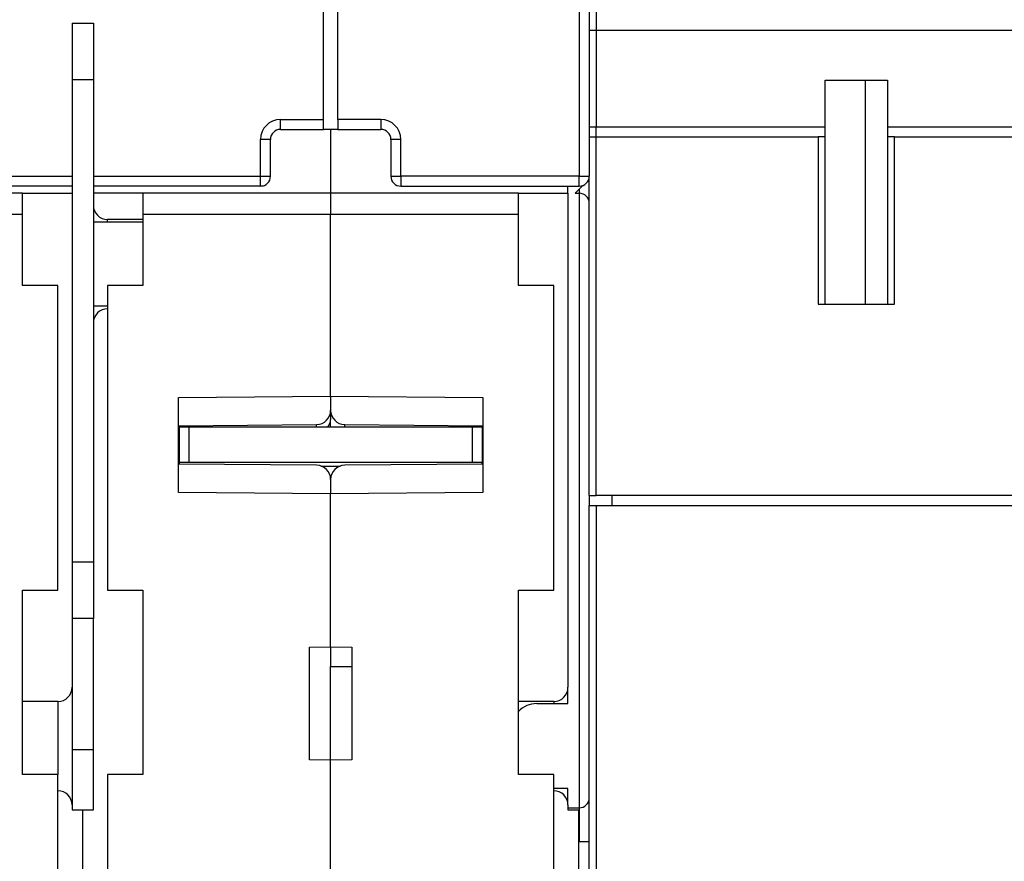
# Model space of a CAD drawing. Extents: x 97 to 594, y 0 to 404.
# Drawn here: x 383 to 452, y 309 to 368 of the extents above; entities that cross this region are included whole.
import ezdxf

# ---------------------------------------------------------------- set-up
doc = ezdxf.new("R2010")
doc.units = 0
doc.linetypes.add('HIDDENNEW0', pattern=[4.5, 1.5, -1.5, 1.5])
for name, color, linetype in [('5', 7, 'CONTINUOUS'), ('MUOTOVIIVAT', 40, 'HIDDENNEW0'), ('TANGVIIVATNONDEF', 3, 'HIDDENNEW0')]:
    doc.layers.add(name, color=color, linetype=linetype)
doc.styles.get("Standard").update_dxf_attribs({"font": 'monotxt.shx'})
doc.dimstyles.new('DSTYLE2', dxfattribs={"dimtxt": 3, "dimasz": 3, "dimexe": 3, "dimexo": 0, "dimgap": 2, "dimtad": 1, "dimrnd": 0.1, "dimzin": 3, "dimcen": 0.09, "dimazin": 3, "dimtp": 1, "dimtm": 1, "dimtfac": 1, "dimtofl": 0, "dimtmove": 0, "dimatfit": 3})

# ---------------------------------------------------------------- blocks, each defined once
blk = doc.blocks.new('_AH1')
at = {"color": 0, "linetype": 'CONTINUOUS'}
for p, q in [((-1, 0.166667), (0, 0)), ((-1, 0.166667), (-1, -0.166667)), ((0, 0), (-1, -0.166667)), ((0, 0), (-1, 0))]:
    blk.add_line(p, q, dxfattribs=at)
blk = doc.blocks.new('*D4914')
at = {"layer": '5', "color": 1, "linetype": 'CONTINUOUS'}
for p, q in [((386.53395, 403.67464), (321.52289, 403.67464)), ((324.52289, 403.67464), (324.52289, 351.44639)), ((324.52289, 299.21815), (324.52289, 351.44639)), ((357.96491, 299.21815), (321.52289, 299.21815))]:
    blk.add_line(p, q, dxfattribs=at)
at = {"layer": '5', "color": 1, "xscale": 3, "yscale": 3, "zscale": 3}
for p, rotation in [((324.52289, 403.67464), 90), ((324.52289, 299.21815), 270)]:
    blk.add_blockref('_AH1', p, dxfattribs=dict(at, rotation=rotation))
at = {"layer": '5', "color": 1, "linetype": 'CONTINUOUS'}
blk.add_text('104,5', height=3, rotation=90, dxfattribs=at).set_placement((322.52189, 343.94639))

msp = doc.modelspace()

# ---------------------------------------------------------------- linework, layer by layer
at = {"layer": 'MUOTOVIIVAT', "color": 40, "linetype": 'CONTINUOUS'}
for p, q in [((404.33395, 361.41815), (404.33395, 371.24423)), ((405.33395, 361.41815), (405.33395, 371.24423)), ((423.08395, 371.24423), (423.08395, 357.41815)), ((386.58395, 368.21815), (386.58395, 364.21815)), ((386.58395, 368.21815), (388.08395, 368.21815)), ((388.08395, 368.21815), (388.08395, 364.21815)), ((388.08393, 364.21814), (386.58393, 364.21814)), ((386.58395, 364.21815), (386.58395, 330.21815)), ((388.08395, 364.21815), (388.08395, 330.21815)), ((439.73395, 364.20163), (444.13395, 364.20163)), ((439.73395, 360.90163), (439.73395, 364.20163)), ((442.58395, 348.40163), (442.58395, 364.20163)), ((444.13395, 364.20163), (444.13395, 360.90163)), ((404.33395, 360.71815), (404.33395, 361.41815)), ((405.33395, 361.41815), (405.33395, 360.71815)), ((401.28395, 360.71815), (404.33395, 360.71815)), ((405.33395, 360.71813), (404.33395, 360.71815)), ((404.83394, 360.71813), (404.83394, 356.21814)), ((405.33395, 360.71815), (408.38395, 360.71815)), ((423.08395, 360.90163), (423.58395, 360.90163)), ((423.58395, 360.90163), (439.73395, 360.90163)), ((423.58395, 360.20163), (423.58395, 360.90162)), ((439.73395, 360.20163), (439.73395, 360.90163)), ((444.13395, 360.90163), (457.58395, 360.90163)), ((444.13395, 360.90163), (444.13395, 360.20163)), ((400.58395, 357.41815), (400.58395, 360.01815)), ((409.08395, 360.01815), (409.08395, 357.41815)), ((423.08395, 360.20163), (423.58395, 360.20163)), ((423.58395, 360.20163), (439.23395, 360.20163)), ((423.58395, 334.9016), (423.58395, 360.20162)), ((439.23393, 360.20162), (439.23393, 348.40163)), ((439.73395, 360.20163), (439.23395, 360.20163)), ((439.73395, 348.40163), (439.73395, 360.20163)), ((444.13395, 360.20163), (444.13395, 348.40163)), ((444.63395, 360.20163), (444.13395, 360.20163)), ((444.63395, 360.20163), (457.58395, 360.20163)), ((444.63396, 348.40163), (444.63396, 360.20162)), ((423.08395, 334.90163), (423.08395, 357.41815)), ((386.58393, 356.71816), (374.78395, 356.71815)), ((399.88395, 356.71815), (388.08393, 356.71816)), ((400.08395, 356.71815), (399.88397, 356.71816)), ((400.08395, 356.74733), (400.08395, 356.71815)), ((409.78395, 356.71815), (422.38395, 356.71815)), ((421.58395, 356.21815), (421.58394, 356.71816)), ((422.63109, 356.76528), (422.08395, 356.21815)), ((423.08395, 357.21815), (423.03682, 357.17105)), ((383.08395, 356.21815), (369.83395, 356.21815)), ((383.08395, 356.21815), (386.58395, 356.21815)), ((383.08395, 354.71815), (383.08395, 356.21815)), ((391.58395, 356.21815), (388.08395, 356.21815)), ((391.58395, 356.21815), (391.58395, 354.71815)), ((404.83395, 356.21815), (391.58395, 356.21815)), ((418.08395, 356.21815), (404.83395, 356.21815)), ((404.83395, 356.21815), (404.83395, 354.71815)), ((418.08395, 356.21815), (421.58395, 356.21815)), ((418.08395, 354.71815), (418.08395, 356.21815)), ((421.58395, 356.21815), (421.58395, 321.36815)), ((422.08395, 356.21815), (422.38395, 356.21815)), ((383.08397, 354.71814), (369.83393, 354.71814)), ((383.08395, 349.71815), (383.08395, 354.71815)), ((404.83394, 354.71814), (391.58394, 354.71814)), ((391.58395, 354.71815), (391.58395, 349.71815)), ((418.08398, 354.71814), (404.83394, 354.71814)), ((404.83395, 341.91196), (404.83395, 354.71815)), ((418.08395, 349.71815), (418.08395, 354.71815)), ((391.58395, 354.16815), (388.08395, 354.16815)), ((391.58395, 354.36815), (389.08395, 354.36815)), ((385.58395, 349.71815), (383.08395, 349.71815)), ((385.58395, 328.21815), (385.58395, 349.71815)), ((391.58395, 349.71815), (389.08395, 349.71815)), ((389.08395, 349.71815), (389.08395, 328.21815)), ((420.58395, 349.71815), (418.08395, 349.71815)), ((420.58395, 328.21815), (420.58395, 349.71815)), ((388.08395, 348.26815), (389.08395, 348.26815)), ((439.23395, 348.40163), (444.63395, 348.40163)), ((394.08395, 341.81815), (404.83395, 341.91196)), ((394.08395, 335.11815), (394.08395, 341.81815)), ((404.83395, 341.91196), (415.58395, 341.81815)), ((404.83395, 341.91196), (404.83395, 340.90327)), ((415.58395, 341.81815), (415.58395, 335.11815)), ((404.83395, 340.90327), (404.83395, 340.25798)), ((394.08397, 339.81816), (403.84268, 339.90334)), ((404.83394, 339.71817), (404.83394, 340.25798)), ((404.83395, 340.25798), (404.83395, 340.25798)), ((405.82523, 339.90331), (415.58395, 339.81815)), ((394.13395, 339.71815), (394.13395, 337.21815)), ((394.83397, 339.71817), (394.13397, 339.71817)), ((414.83395, 339.71815), (394.83395, 339.71815)), ((394.83395, 339.71815), (394.83395, 337.21815)), ((415.53395, 339.71817), (414.83395, 339.71817)), ((414.83395, 339.71815), (414.83395, 337.21815)), ((415.53395, 339.71815), (415.53395, 337.21815)), ((394.13397, 337.90916), (394.08397, 337.90436)), ((415.58395, 337.90437), (415.53395, 337.90916)), ((403.84268, 337.03299), (394.08395, 337.11815)), ((394.13395, 337.21815), (394.13397, 337.11771)), ((394.83397, 337.21814), (394.13397, 337.21814)), ((414.83395, 337.21815), (394.83395, 337.21815)), ((415.58395, 337.11815), (405.82524, 337.03298)), ((415.53395, 337.21814), (414.83395, 337.21814)), ((415.53395, 337.11771), (415.53395, 337.21815)), ((404.17101, 336.97616), (405.49773, 336.97616)), ((404.83395, 336.03302), (404.83395, 335.02434)), ((404.83395, 335.02434), (394.08395, 335.11815)), ((415.58395, 335.11815), (404.83395, 335.02434)), ((404.83395, 324.21815), (404.83395, 335.02434)), ((423.08394, 334.9016), (423.08394, 334.20165)), ((423.08395, 334.90163), (423.58395, 334.90163)), ((457.58395, 334.90163), (423.58395, 334.90163)), ((424.68395, 334.90163), (424.68395, 334.20163)), ((423.08395, 302.70163), (423.08395, 334.20163)), ((423.08395, 334.20163), (423.58395, 334.20163)), ((423.58395, 334.20165), (423.58395, 302.70161)), ((423.58395, 334.20163), (457.58395, 334.20163)), ((386.58393, 330.21817), (388.08393, 330.21817)), ((386.58395, 330.21815), (386.58395, 326.21815)), ((388.08395, 330.21815), (388.08395, 326.21815)), ((383.08395, 315.21815), (383.08395, 328.21815)), ((383.08395, 328.21815), (385.58395, 328.21815)), ((389.08395, 328.21815), (391.58395, 328.21815)), ((391.58395, 328.21815), (391.58395, 315.21815)), ((418.08395, 315.21815), (418.08395, 328.21815)), ((418.08395, 328.21815), (420.58395, 328.21815)), ((386.58393, 326.21814), (386.58395, 321.36815)), ((388.08395, 326.21815), (386.58395, 326.21815)), ((388.08395, 312.71815), (388.08393, 326.21814)), ((403.33395, 324.19197), (404.83395, 324.21815)), ((403.33395, 316.24433), (403.33395, 324.19197)), ((404.83394, 324.21813), (404.83394, 322.83873)), ((404.83395, 324.21815), (406.33395, 324.19197)), ((406.33395, 324.19197), (406.33395, 316.24433)), ((404.83394, 322.83873), (406.33395, 322.83871)), ((404.83395, 316.21815), (404.83395, 322.83871)), ((386.58395, 321.36815), (386.58395, 313.06815)), ((421.58395, 320.21815), (421.58395, 321.36815)), ((385.58395, 320.36815), (383.08395, 320.36815)), ((420.58395, 320.36815), (418.08395, 320.36815)), ((419.38395, 320.21815), (421.58395, 320.21815)), ((386.58393, 316.96813), (388.08393, 316.96813)), ((404.83395, 316.21815), (403.33395, 316.24433)), ((406.33395, 316.24433), (404.83395, 316.21815)), ((404.83395, 301.21815), (404.83395, 316.21815)), ((385.58395, 315.21815), (383.08395, 315.21815)), ((385.58395, 305.21815), (385.58395, 315.21815)), ((391.58395, 315.21815), (389.08395, 315.21815)), ((389.08395, 315.21815), (389.08395, 305.21815)), ((420.58395, 315.21815), (418.08395, 315.21815)), ((420.58395, 305.21815), (420.58395, 315.21815)), ((421.58395, 314.21815), (420.58395, 314.21815)), ((421.58395, 313.06815), (421.58395, 314.21815)), ((386.58395, 313.06815), (386.58395, 312.71815)), ((421.58395, 313.06815), (421.58395, 312.71815)), ((421.58395, 312.86815), (422.38395, 312.86815)), ((386.58395, 312.71815), (387.33395, 312.71815)), ((387.33395, 312.71815), (388.08395, 312.71815)), ((387.33395, 305.21815), (387.33395, 312.71815)), ((421.58395, 312.71815), (422.33395, 312.71815)), ((422.33395, 312.71815), (422.33395, 305.21815)), ((423.08394, 310.46817), (422.33394, 310.46817))]:
    msp.add_line(p, q, dxfattribs=at)
for centre, radius, start, end in [((401.28395, 360.01815), 0.7, 90, 180), ((408.38395, 360.01815), 0.7, 0, 90), ((399.88395, 357.41815), 0.7, 270, 360), ((409.78395, 357.41815), 0.7, 180, 270), ((422.38395, 357.41815), 0.7, 270, 360), ((422.38395, 355.51815), 0.7, 0, 90), ((389.08395, 355.36815), 1, 180, 270), ((389.08395, 347.06815), 1, 90, 180), ((403.83395, 340.90327), 1, 270.5, 360), ((405.83395, 340.90327), 1, 180, 269.5), ((403.83395, 336.03302), 1, 0, 89.5), ((405.83395, 336.03302), 1, 90.5, 180), ((385.58395, 321.36815), 1, 270, 360), ((420.58395, 321.36815), 1, 270, 360), ((419.38395, 318.41815), 1.8, 90, 136.23826), ((385.58395, 313.06815), 1, 0, 90), ((420.58395, 313.06815), 1, 0, 90), ((422.38395, 313.56815), 0.7, 270, 360)]:
    msp.add_arc(centre, radius, start, end, dxfattribs=at)
at = {"layer": 'TANGVIIVATNONDEF', "color": 3, "linetype": 'CONTINUOUS'}
for p, q in [((422.38393, 371.2442), (422.38393, 357.41816)), ((423.58395, 369.2016), (423.58395, 367.70161)), ((423.58395, 367.70161), (423.08394, 367.70161)), ((457.58397, 367.70161), (423.58395, 367.70161)), ((423.58395, 367.70161), (423.58395, 360.90162)), ((401.28398, 361.41813), (404.33397, 361.41813)), ((401.28398, 360.71813), (401.28398, 361.41813)), ((408.38394, 361.41813), (405.33395, 361.41813)), ((408.38394, 361.41813), (408.38394, 360.71813)), ((399.88397, 357.41816), (399.88397, 360.01813)), ((400.58398, 360.01813), (399.88397, 360.01813)), ((409.78395, 360.01813), (409.08394, 360.01813)), ((409.78395, 357.41816), (409.78395, 360.01813)), ((374.78394, 357.41816), (386.58395, 357.41815)), ((388.08395, 357.41815), (399.88397, 357.41816)), ((399.88397, 356.71816), (399.88397, 357.41816)), ((399.88397, 357.41816), (400.58398, 357.41816)), ((409.08394, 357.41816), (409.78395, 357.41816)), ((409.78395, 357.41816), (409.78395, 356.71816)), ((422.38393, 357.41816), (409.78395, 357.41816)), ((422.38393, 357.41816), (423.08394, 357.41816)), ((422.38393, 356.71816), (422.38393, 357.41816)), ((422.38395, 356.51815), (422.38393, 356.21814)), ((422.38393, 356.21814), (422.38393, 312.86816)), ((389.08395, 354.16815), (389.08396, 354.36817)), ((405.82487, 339.71817), (405.82524, 339.90334)), ((394.08397, 339.33419), (394.13395, 339.33462)), ((385.58395, 320.36815), (385.58395, 315.21815)), ((420.58396, 320.36815), (420.58395, 320.21815)), ((422.38393, 312.86816), (422.38395, 310.46815))]:
    msp.add_line(p, q, dxfattribs=at)
for points in [[(403.84298, 339.71817), (403.843, 339.73029, 0.00005084), (403.84302, 339.74106, 0.00006922), (403.84304, 339.75039, 0.00008619), (403.84305, 339.75855, 0.00008617), (403.84305, 339.76578, 0.00008487), (403.84305, 339.77232, 0.00007579), (403.84306, 339.77834, 0.00006039), (403.84306, 339.78406, 0.000031), (403.84305, 339.78964, 0.00001686), (403.84305, 339.79509, 0.00001982), (403.84305, 339.8004, 0.00002159), (403.84305, 339.80558, 0.00002205), (403.84305, 339.81062, 0.00002299), (403.84305, 339.81554, 0.00002435), (403.84304, 339.82032, 0.00002577), (403.84304, 339.82498, 0.00002715), (403.84304, 339.82949, 0.00002875), (403.84303, 339.83388, 0.00003045), (403.84303, 339.83813, 0.0000324), (403.84302, 339.84225, 0.00003444), (403.84302, 339.84624, 0.00003679), (403.84301, 339.85009, 0.00003929), (403.843, 339.85381, 0.00004219), (403.843, 339.85739, 0.00004528), (403.84299, 339.86084, 0.0000489), (403.84298, 339.86416, 0.0000528), (403.84297, 339.86735, 0.0000574), (403.84297, 339.8704, 0.00006241), (403.84296, 339.87331, 0.00006838), (403.84295, 339.8761, 0.00007498), (403.84294, 339.87874, 0.00008291), (403.84293, 339.88126, 0.00009176), (403.84292, 339.88363, 0.00010272), (403.84291, 339.88588, 0.00011536), (403.8429, 339.88798, 0.00013061), (403.84289, 339.88996, 0.00014772), (403.84287, 339.89179, 0.0001721), (403.84286, 339.8935, 0.00020437), (403.84285, 339.89506, 0.00023583), (403.84284, 339.8965, 0.00026103), (403.84282, 339.89779, 0.00034938), (403.84281, 339.89895, 0.00053245), (403.84279, 339.89998, 0.00054236), (403.84278, 339.90087, 0.00022043), (403.84277, 339.9016, 0.00108274), (403.84275, 339.90224, 0.00405857), (403.84272, 339.90282, 0.00565713), (403.84268, 339.90334, 0.00640235)], [(404.59926, 339.71815), (404.6149, 339.73415, 0.00619998), (404.63004, 339.75043, 0.00629772), (404.64467, 339.767, 0.00635548), (404.6588, 339.78384, 0.00638444), (404.67239, 339.80092, 0.00642803), (404.68546, 339.81823, 0.00646251), (404.69797, 339.83576, 0.00650269), (404.70995, 339.85347, 0.00652914), (404.72136, 339.87137, 0.00656496), (404.73222, 339.88943, 0.00658534), (404.74251, 339.90763, 0.00661389), (404.75224, 339.92595, 0.00662307), (404.7614, 339.94438, 0.00665025), (404.77001, 339.96289, 0.006664), (404.77803, 339.98148, 0.00666645), (404.78551, 340.00012, 0.00662655), (404.79241, 340.01879, 0.00668441), (404.79877, 340.0375, 0.00678939), (404.80457, 340.05624, 0.0066222), (404.80983, 340.07489, 0.0062079), (404.81453, 340.09341, 0.00676875), (404.81872, 340.11218, 0.00792677), (404.82238, 340.13131, 0.0061443), (404.8255, 340.14924, 0.00239796), (404.82806, 340.16542, 0.00835495), (404.83024, 340.18595, 0.01421603), (404.83221, 340.21723, 0.00712373), (404.83394, 340.25798, 0.00385764)]]:
    msp.add_lwpolyline(points, format="xyb", dxfattribs=at)
for centre, start, end in [((401.28395, 360.01815), 90, 180), ((408.38395, 360.01815), 0, 90)]:
    msp.add_arc(centre, 1.4, start, end, dxfattribs=at)

# ---------------------------------------------------------------- dimensions: what is measured, and where the dimension line sits
at = {"layer": '5', "color": 1, "linetype": 'CONTINUOUS'}
dim = msp.add_linear_dim(base=(324.52289, 299.21815), p1=(386.53395, 403.67464), p2=(357.96491, 299.21815), angle=90, dimstyle='DSTYLE2', override={"dimblk": '_AH1', "dimsah": 0}, dxfattribs=at)
dim.commit()
dim.dimension.update_dxf_attribs({"geometry": '*D4914', "text_midpoint": (321.02189, 351.44639), "dimtype": 128})

doc.saveas('drawing.dxf')
